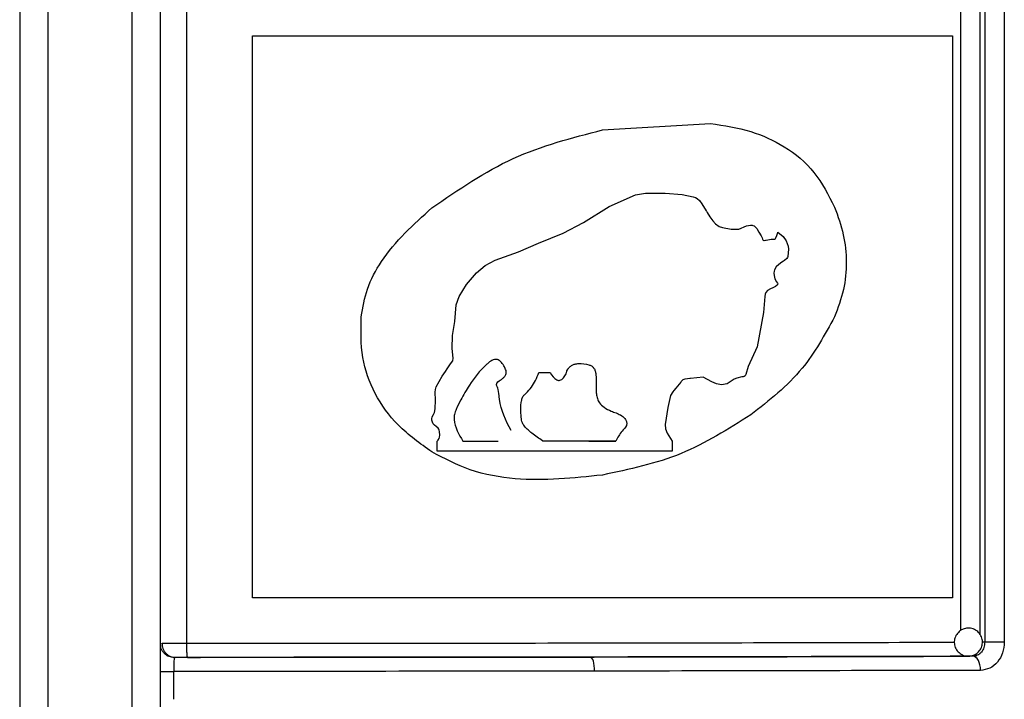
# Model space of a CAD drawing. Units: millimetres. Extents: x 5 to 292, y 5 to 415.
# Drawn here: x 48 to 55, y 222 to 227 of the extents above; entities that cross this region are included whole.
import ezdxf

# ---------------------------------------------------------------- set-up
doc = ezdxf.new("R2010")
doc.units = ezdxf.units.MM

msp = doc.modelspace()

# ---------------------------------------------------------------- linework, layer by layer
at = {"color": 7, "linetype": 'Continuous', "lineweight": 25}
for p, q in [((48.0237, 232.6728), (48.0237, 219.3728)), ((48.2237, 232.6728), (48.2237, 219.3728)), ((48.8237, 219.3728), (48.8237, 232.6728)), ((49.0237, 219.3728), (49.0237, 232.6728)), ((49.2118, 222.6221), (49.2118, 232.6728)), ((54.8855, 232.6728), (54.8855, 222.6297)), ((55.0245, 232.6728), (55.0245, 222.6297)), ((49.6788, 226.9401), (54.6552, 226.9401)), ((49.6788, 222.9453), (49.6788, 226.9401)), ((54.6552, 226.9401), (54.6552, 222.9453)), ((52.167, 226.2709), (52.9354, 226.317)), ((51.7144, 224.5464), (51.7953, 224.5464)), ((50.9923, 223.9885), (50.9923, 224.0581)), ((51.1752, 224.0581), (51.4256, 224.0581)), ((52.2625, 224.0581), (51.7459, 224.0581)), ((52.0714, 224.0581), (52.2625, 224.0581)), ((52.662, 224.0581), (52.662, 223.9885)), ((52.662, 223.9885), (50.9923, 223.9885)), ((54.6552, 222.9453), (49.6788, 222.9453)), ((49.0239, 222.6215), (49.0242, 222.616)), ((49.1288, 222.5218), (49.1132, 222.5234)), ((54.7759, 222.5303), (54.769, 222.53)), ((54.802, 222.5297), (54.769, 222.53)), ((54.8178, 222.5315), (54.8211, 222.5224)), ((49.1186, 222.2238), (49.1186, 222.4218))]:
    msp.add_line(p, q, dxfattribs=at)
at = {"color": 8, "linetype": 'Continuous', "lineweight": 25}
for p, q in [((54.7153, 222.7142), (54.7153, 232.5896)), ((54.8529, 222.6812), (54.8529, 232.6197)), ((54.8855, 222.6297), (54.8686, 222.6299))]:
    msp.add_line(p, q, dxfattribs=at)
at = {"color": 7, "linetype": 'Continuous', "lineweight": 25, "flags": 128}
for points in [[(50.9923, 224.0581), (50.9972, 224.0643), (50.9987, 224.0662), (50.9995, 224.0673), (51.0055, 224.0773), (51.009, 224.0883), (51.0102, 224.1026), (51.009, 224.1274), (51.0063, 224.1379), (51.0032, 224.1444), (50.9983, 224.1507), (50.985, 224.1627), (50.9721, 224.1737), (50.9646, 224.1828), (50.9597, 224.1931), (50.9546, 224.209), (50.9538, 224.2186), (50.9575, 224.2327), (50.9661, 224.2487), (50.9738, 224.2635), (50.9789, 224.2879), (50.9798, 224.3509), (50.9779, 224.408), (50.9805, 224.4265), (50.986, 224.4452), (51.0271, 224.5215), (51.0385, 224.5383), (51.0506, 224.5548), (51.0633, 224.5723), (51.0877, 224.6076), (51.1029, 224.631), (51.1057, 224.6495), (51.0979, 224.7179), (51.1021, 224.809), (51.1171, 224.9097), (51.1281, 225.028), (51.1493, 225.0884), (51.2012, 225.1721), (51.2711, 225.2565), (51.3342, 225.3081), (51.4044, 225.3444), (51.5701, 225.4056), (51.7133, 225.4674), (51.8885, 225.5377), (52.0335, 225.6139), (52.2142, 225.726), (52.4033, 225.8104), (52.4726, 225.8214), (52.614, 225.8223), (52.7329, 225.8114), (52.8133, 225.7955), (52.8291, 225.7899), (52.8411, 225.7837), (52.8573, 225.7692), (52.8742, 225.7462), (52.9045, 225.6969), (52.9045, 225.6969), (52.9045, 225.6969), (52.9045, 225.6969), (52.9045, 225.6969), (52.9045, 225.6969), (52.9045, 225.6969), (52.9045, 225.6968), (52.9045, 225.6968), (52.9046, 225.6966), (52.9048, 225.6964), (52.9052, 225.6957), (52.9067, 225.6933), (52.9121, 225.6848), (52.9319, 225.6535), (52.9523, 225.624), (52.9708, 225.6032), (52.9963, 225.5855), (53.0213, 225.5776), (53.0832, 225.5649), (53.1371, 225.5653), (53.1545, 225.5732), (53.1742, 225.583), (53.1912, 225.5896), (53.2208, 225.5945), (53.2313, 225.594), (53.2364, 225.5929), (53.2461, 225.5888), (53.2553, 225.5813), (53.2645, 225.57), (53.28, 225.5451), (53.2949, 225.5177), (53.3017, 225.5039), (53.3054, 225.4955), (53.3075, 225.4903), (53.3082, 225.4893), (53.309, 225.4885), (53.3111, 225.4872), (53.3137, 225.4865), (53.3169, 225.4863), (53.3254, 225.4869), (53.3312, 225.4878), (53.3421, 225.4897), (53.368, 225.4942), (53.3714, 225.4947), (53.3921, 225.4949), (53.3934, 225.4952), (53.3943, 225.4956), (53.3947, 225.4959), (53.3963, 225.4982), (53.3977, 225.5004), (53.4009, 225.5049), (53.4077, 225.5198), (53.4123, 225.5347), (53.4139, 225.5452)], [(53.4139, 225.5452), (53.4513, 225.5142), (53.4737, 225.4836), (53.4885, 225.4447), (53.4908, 225.4246), (53.4861, 225.3722), (53.483, 225.3652), (53.4779, 225.358), (53.4618, 225.3432), (53.4549, 225.3383), (53.443, 225.3303), (53.4217, 225.315), (53.4028, 225.2971), (53.3913, 225.2773), (53.3879, 225.2667), (53.3869, 225.252), (53.391, 225.2233), (53.3925, 225.2172), (53.3925, 225.2172), (53.3926, 225.2172), (53.3926, 225.2172), (53.3926, 225.217), (53.3926, 225.2168), (53.3931, 225.215), (53.3941, 225.2118), (53.4037, 225.1911), (53.4115, 225.182), (53.4139, 225.1784), (53.4143, 225.1768), (53.4143, 225.1753), (53.4139, 225.1738), (53.413, 225.1721), (53.4098, 225.168), (53.397, 225.1573), (53.3798, 225.1489), (53.3617, 225.1425), (53.3403, 225.1299), (53.329, 225.1161), (53.3241, 225.103), (53.3218, 225.0867), (53.3112, 224.9726), (53.267, 224.7283), (53.2022, 224.5887), (53.1875, 224.5331), (53.1853, 224.5276), (53.1818, 224.5231), (53.1755, 224.5187), (53.1684, 224.5162), (53.1673, 224.516), (53.1651, 224.5158), (53.1575, 224.5152), (53.1235, 224.507), (53.1048, 224.4987), (53.053, 224.4658), (53.0144, 224.4594), (52.9786, 224.4656), (52.9452, 224.4803), (52.8823, 224.5136), (52.7928, 224.504), (52.7926, 224.504), (52.7923, 224.5039), (52.7912, 224.5038), (52.7874, 224.5034), (52.7731, 224.5019), (52.7541, 224.4992), (52.7388, 224.4941), (52.7332, 224.4906), (52.7288, 224.4864), (52.7268, 224.4837), (52.7235, 224.4788), (52.6893, 224.4363), (52.6754, 224.4201), (52.6675, 224.4104), (52.6517, 224.3834), (52.6326, 224.2982), (52.6128, 224.177), (52.6167, 224.1462), (52.6283, 224.1169), (52.662, 224.0581)], [(52.1114, 222.4242), (52.1108, 222.4436), (52.1091, 222.4624), (52.1062, 222.4796), (52.1025, 222.4947), (52.0979, 222.5072), (52.0926, 222.5165), (52.0869, 222.5222), (52.081, 222.5242)], [(54.8557, 222.4297), (54.8546, 222.4492), (54.8515, 222.4679), (54.8465, 222.4852), (54.8399, 222.5003), (54.8318, 222.5128), (54.8225, 222.522), (54.8124, 222.5278), (54.802, 222.5297)]]:
    msp.add_lwpolyline(points, dxfattribs=at)
at = {"color": 7, "linetype": 'Continuous', "lineweight": 25}
for points, knots in [([(50.9547, 225.7178), (51.1428, 225.8467), (51.5199, 226.1052), (51.9509, 226.2156), (52.167, 226.2709)], [0, 0, 0, 0, 0.498886, 1, 1, 1, 1]), ([(52.9354, 226.317), (53.0324, 226.3022), (53.2155, 226.2743), (53.469, 226.1604), (53.6854, 225.9825), (53.7739, 225.8091), (53.818, 225.7226)], [0, 0, 0, 0, 0.265988, 0.502391, 0.751771, 1, 1, 1, 1]), ([(50.4522, 224.9427), (50.4638, 225.0095), (50.488, 225.1486), (50.6398, 225.4322), (50.8243, 225.5995), (50.9547, 225.7178)], [0, 0, 0, 0, 0.212783, 0.443297, 1, 1, 1, 1]), ([(53.818, 225.7226), (53.8413, 225.658), (53.8864, 225.5329), (53.907, 225.3319), (53.8882, 225.131), (53.8417, 225.0064), (53.818, 224.9427)], [0, 0, 0, 0, 0.258108, 0.500226, 0.744386, 1, 1, 1, 1]), ([(50.9547, 223.9821), (50.871, 224.0418), (50.7122, 224.1552), (50.5406, 224.3894), (50.4455, 224.6581), (50.4499, 224.8459), (50.4522, 224.9427)], [0, 0, 0, 0, 0.270474, 0.513457, 0.749272, 1, 1, 1, 1]), ([(53.818, 224.9427), (53.7473, 224.8145), (53.5943, 224.5373), (53.352, 224.348), (53.2218, 224.2462)], [0, 0, 0, 0, 0.462355, 1, 1, 1, 1]), ([(51.5172, 224.1338), (51.4809, 224.2058), (51.4444, 224.2779), (51.435, 224.3576), (51.4346, 224.3608), (51.4319, 224.3842), (51.4315, 224.413), (51.4214, 224.4397), (51.4176, 224.4481), (51.4153, 224.4541), (51.4143, 224.4604), (51.415, 224.4671), (51.4231, 224.4833), (51.4419, 224.4928), (51.459, 224.5051), (51.4694, 224.5147), (51.4785, 224.5256), (51.4833, 224.5398), (51.4838, 224.554), (51.4782, 224.5726), (51.4653, 224.5984), (51.4468, 224.6236), (51.4258, 224.638), (51.4111, 224.6406), (51.3971, 224.6401), (51.3746, 224.6313), (51.3556, 224.6159), (51.2967, 224.5626), (51.231, 224.4766), (51.1665, 224.3662), (51.1318, 224.2967), (51.1135, 224.2503), (51.11, 224.1682), (51.1458, 224.1077), (51.1752, 224.0581)], [0, 0, 0, 0, 0.183215, 0.183441, 0.185281, 0.19046, 0.237938, 0.250193, 0.256032, 0.259518, 0.265048, 0.270384, 0.274876, 0.306431, 0.316706, 0.324784, 0.339651, 0.349228, 0.358783, 0.371854, 0.393595, 0.425748, 0.44383, 0.451783, 0.460825, 0.476755, 0.508076, 0.517689, 0.663036, 0.756884, 0.814544, 0.843209, 0.871318, 1, 1, 1, 1]), ([(51.7953, 224.5464), (51.8092, 224.526), (51.8247, 224.5034), (51.8508, 224.4911), (51.8605, 224.4904), (51.8729, 224.4932), (51.8894, 224.5066), (51.9037, 224.5245), (51.9101, 224.5436), (51.9131, 224.5535), (51.9161, 224.5625), (51.9224, 224.5739), (51.9342, 224.5877), (51.9516, 224.5995), (51.9734, 224.6079), (52.0138, 224.6131), (52.0543, 224.6088), (52.0897, 224.595), (52.105, 224.5812), (52.1154, 224.5624), (52.1221, 224.5322), (52.123, 224.501), (52.1227, 224.4615), (52.1227, 224.4293), (52.1235, 224.3926), (52.13, 224.3616), (52.1469, 224.3268), (52.1807, 224.2947), (52.2232, 224.2745), (52.2557, 224.2625), (52.2712, 224.2564), (52.2758, 224.2545), (52.2896, 224.2489), (52.3098, 224.2379), (52.3282, 224.2187), (52.3361, 224.2043), (52.3391, 224.1939), (52.34, 224.1841), (52.3394, 224.1761), (52.332, 224.1559), (52.296, 224.1241), (52.2754, 224.0836), (52.2625, 224.0581)], [0, 0, 0, 0, 0.067119, 0.074418, 0.082045, 0.094836, 0.110222, 0.14186, 0.158059, 0.166096, 0.17074, 0.184471, 0.202199, 0.22179, 0.244004, 0.269147, 0.339974, 0.359879, 0.378448, 0.397646, 0.419259, 0.463875, 0.484123, 0.528923, 0.55327, 0.586113, 0.616054, 0.660332, 0.716004, 0.751604, 0.761512, 0.764493, 0.766159, 0.804951, 0.830161, 0.840861, 0.850786, 0.860125, 0.868088, 0.87278, 0.919998, 1, 1, 1, 1]), ([(51.7459, 224.0581), (51.7446, 224.0591), (51.7177, 224.0785), (51.6794, 224.1016), (51.6376, 224.1391), (51.6142, 224.1624), (51.594, 224.1918), (51.5866, 224.2539), (51.5841, 224.3158), (51.5968, 224.3662), (51.6041, 224.3815), (51.6148, 224.3898), (51.6473, 224.4221), (51.6876, 224.4727), (51.7074, 224.5272), (51.7144, 224.5464)], [0, 0, 0, 0, 0.00854, 0.169527, 0.228533, 0.293697, 0.337089, 0.405191, 0.598537, 0.642283, 0.664589, 0.681344, 0.710263, 0.898036, 1, 1, 1, 1]), ([(53.2218, 224.2462), (53.061, 224.1443), (52.7366, 223.9387), (52.3579, 223.8587), (52.167, 223.8183)], [0, 0, 0, 0, 0.495776, 1, 1, 1, 1]), ([(52.167, 223.8183), (51.9609, 223.7966), (51.6478, 223.7636), (51.2305, 223.8376), (51.0436, 223.9355), (50.9547, 223.9821)], [0, 0, 0, 0, 0.502571, 0.763324, 1, 1, 1, 1]), ([(54.7047, 222.7066), (54.6959, 222.6974), (54.6825, 222.6835), (54.6712, 222.6555), (54.6671, 222.6264), (54.6742, 222.5917), (54.6942, 222.5599), (54.7254, 222.5378), (54.7538, 222.5283), (54.7694, 222.5307), (54.7721, 222.5311)], [0, 0, 0, 0, 0.152636, 0.232391, 0.363229, 0.505738, 0.65511, 0.808396, 0.9668, 1, 1, 1, 1]), ([(54.8333, 222.5534), (54.8421, 222.5625), (54.8555, 222.5764), (54.8667, 222.6044), (54.8709, 222.6335), (54.8637, 222.6683), (54.8437, 222.6999), (54.8125, 222.7228), (54.7756, 222.7321), (54.7413, 222.7277), (54.7184, 222.7172), (54.7078, 222.709), (54.7047, 222.7066)], [0, 0, 0, 0, 0.120243, 0.183071, 0.286142, 0.398407, 0.516061, 0.636816, 0.761607, 0.871887, 0.961998, 1, 1, 1, 1]), ([(54.8855, 222.6297), (54.8843, 222.6167), (54.882, 222.5907), (54.8657, 222.5624), (54.8482, 222.5454), (54.8286, 222.5331), (54.8124, 222.5311), (54.802, 222.5297)], [0, 0, 0, 0, 0.2488977, 0.4977638, 0.6352504, 0.7649503, 1, 1, 1, 1]), ([(55.0245, 222.6297), (55.022, 222.6037), (55.017, 222.5514), (54.9782, 222.4854), (54.9225, 222.439), (54.878, 222.4328), (54.8557, 222.4297)], [0, 0, 0, 0, 0.248216, 0.497129, 0.747781, 1, 1, 1, 1]), ([(55.0245, 222.6297), (55.0127, 222.6297), (54.989, 222.6297), (54.9485, 222.6297), (54.9108, 222.6297), (54.894, 222.6297), (54.8855, 222.6297)], [0, 0, 0, 0, 0.249999, 0.5, 0.749998, 1, 1, 1, 1]), ([(49.1228, 222.5203), (49.1103, 222.5217), (49.0911, 222.5239), (49.0681, 222.5362), (49.0522, 222.5489), (49.0394, 222.5647), (49.0271, 222.5875), (49.025, 222.6065), (49.0237, 222.6188)], [0, 0, 0, 0, 0.239308, 0.368079, 0.499617, 0.631206, 0.760146, 1, 1, 1, 1]), ([(49.0355, 222.6218), (49.0368, 222.6093), (49.0388, 222.5899), (49.0505, 222.5667), (49.0627, 222.5507), (49.0777, 222.5378), (49.0996, 222.5253), (49.1178, 222.5232), (49.1296, 222.5218)], [0, 0, 0, 0, 0.239491, 0.368366, 0.499988, 0.631638, 0.760529, 1, 1, 1, 1]), ([(49.0356, 222.6218), (49.0437, 222.6219), (49.06, 222.6219), (49.1024, 222.622), (49.1539, 222.6221), (49.1925, 222.6221), (49.2118, 222.6221)], [0, 0, 0, 0, 0.250002, 0.499999, 0.75, 1, 1, 1, 1]), ([(49.2177, 222.5221), (49.217, 222.5235), (49.2158, 222.5256), (49.2144, 222.5381), (49.2135, 222.551), (49.2127, 222.567), (49.212, 222.5903), (49.2118, 222.6096), (49.2117, 222.6221)], [0, 0, 0, 0, 0.239491, 0.3683853, 0.4999919, 0.6315917, 0.7604914, 1, 1, 1, 1]), ([(49.1228, 222.5204), (49.1222, 222.517), (49.121, 222.5103), (49.1197, 222.486), (49.1188, 222.4557), (49.1187, 222.4329), (49.1186, 222.4218)], [0, 0, 0, 0, 0.263029, 0.513405, 0.762425, 1, 1, 1, 1]), ([(49.1228, 222.5203), (49.1232, 222.5208), (49.1241, 222.5217), (49.1277, 222.5218), (49.1296, 222.5218)], [0, 0, 0, 0, 0.453085, 1, 1, 1, 1]), ([(52.081, 222.5242), (51.5977, 222.5236), (50.6312, 222.5224), (49.6301, 222.522), (49.1296, 222.5218)], [0, 0, 0, 0, 0.500053, 1, 1, 1, 1]), ([(49.2177, 222.5221), (49.2081, 222.5221), (49.1888, 222.5221), (49.1631, 222.522), (49.1417, 222.522), (49.1336, 222.5219), (49.1296, 222.5218)], [0, 0, 0, 0, 0.249137, 0.499763, 0.749109, 1, 1, 1, 1]), ([(49.2177, 222.5221), (49.7065, 222.5223), (50.6857, 222.5227), (52.116, 222.5244), (53.4965, 222.5267), (54.3453, 222.5289), (54.769, 222.53)], [0, 0, 0, 0, 0.249573, 0.49998, 0.750412, 1, 1, 1, 1]), ([(54.802, 222.5297), (54.369, 222.5286), (53.503, 222.5264), (52.555, 222.5249), (52.081, 222.5242)], [0, 0, 0, 0, 0.499998, 1, 1, 1, 1]), ([(54.7721, 222.5311), (54.7809, 222.5316), (54.7992, 222.5327), (54.8196, 222.5428), (54.8301, 222.5509), (54.8333, 222.5534)], [0, 0, 0, 0, 0.396373, 0.820946, 1, 1, 1, 1]), ([(49.0237, 222.4218), (49.0251, 222.4218), (49.0279, 222.4218), (49.0496, 222.4218), (49.0809, 222.4218), (49.106, 222.4218), (49.1186, 222.4218)], [0, 0, 0, 0, 0.249999, 0.500001, 0.750002, 1, 1, 1, 1]), ([(52.1114, 222.4242), (51.6195, 222.4236), (50.6394, 222.4224), (49.6242, 222.422), (49.1186, 222.4218)], [0, 0, 0, 0, 0.5019559, 1, 1, 1, 1]), ([(54.8557, 222.4297), (54.4145, 222.4286), (53.5409, 222.4264), (52.5847, 222.4249), (52.1114, 222.4242)], [0, 0, 0, 0, 0.505019, 1, 1, 1, 1])]:
    msp.add_open_spline(points, degree=3, knots=knots, dxfattribs=at)
at = {"color": 8, "linetype": 'Continuous', "lineweight": 25}
msp.add_open_spline([(49.2118, 222.6221), (49.6872, 222.6223), (50.6447, 222.6227), (52.0531, 222.6244), (53.4163, 222.6266), (54.2548, 222.6288), (54.6693, 222.6299)], degree=3, knots=[0, 0, 0, 0, 0.247077, 0.497611, 0.751604, 1, 1, 1, 1], dxfattribs=at)

doc.saveas('drawing.dxf')
